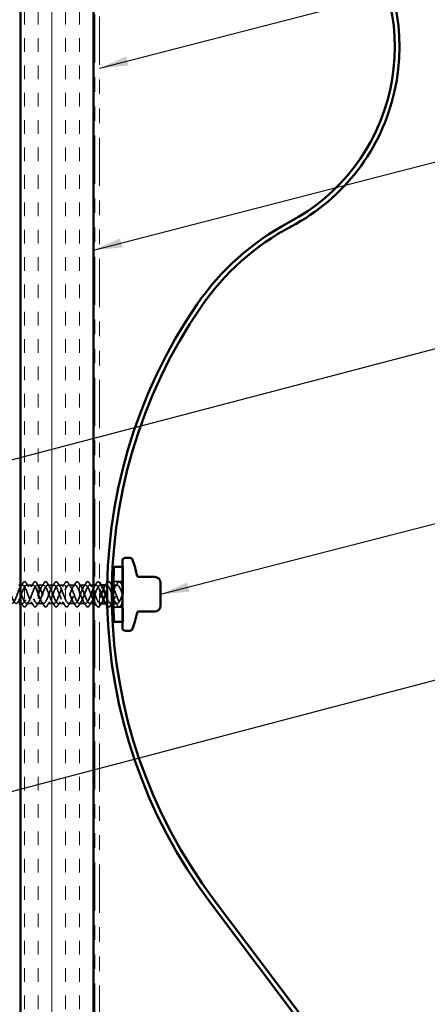
# Model space of a CAD drawing. Units: inches. Extents: x 0.6 to 33.4, y 0.6 to 21.4.
# Drawn here: x 5.7 to 8.5, y 4.7 to 11.5 of the extents above; entities that cross this region are included whole.
import ezdxf

# ---------------------------------------------------------------- set-up
doc = ezdxf.new("R2010")
doc.units = ezdxf.units.IN
doc.header["$LTSCALE"] = 2
doc.header["$MEASUREMENT"] = 0
doc.linetypes.add('DASHED', pattern=[0.2067, 0.1654, -0.0413])
doc.linetypes.add('DOUBLE_DASH_CHAIN', pattern=[1.2403, 0.6614, -0.0827, 0.1654, -0.0827, 0.1654, -0.0827])
for name, color, linetype, lineweight in [('Hatch (ANSI)', 7, 'Continuous', 18), ('Hidden (ANSI)', 7, 'DASHED', 35), ('Symbol (ANSI)', 7, 'Continuous', 25), ('Visible (ANSI)', 7, 'Continuous', 50)]:
    doc.layers.add(name, color=color, linetype=linetype, lineweight=lineweight)
doc.styles.add('Note Text (ANSI)', font='tahoma.ttf')
doc.dimstyles.new('Default (ANSI)$7', dxfattribs={"dimscale": 2, "dimtxt": 0.12, "dimasz": 0.098425, "dimexe": 0.125, "dimexo": 0.0625, "dimgap": 0.031496, "dimtad": 0, "dimtih": 1, "dimtoh": 1, "dimrnd": 1e-08, "dimzin": 4, "dimdsep": 46, "dimtxsty": 'Note Text (ANSI)', "dimcen": 0.09, "dimdle": 0.393701, "dimclrd": 256, "dimclre": 256, "dimclrt": 256, "dimadec": 0, "dimazin": 1, "dimtfac": 1, "dimtofl": 0, "dimtmove": 0, "dimatfit": 3, "dimfxl": 1, "dimtolj": 1, "dimtzin": 4, "dimlwd": -1, "dimlwe": -1, "dimarcsym": 0})

msp = doc.modelspace()

# ---------------------------------------------------------------- hatches: boundary and pattern name
at = {"layer": 'Hatch (ANSI)', "true_color": 0x804000}
h = msp.add_hatch(dxfattribs=at)
h.set_pattern_fill('INSUL', color=36, scale=0.75, angle=90, style=0)
h.paths.add_polyline_path([(5.69054, 2.02753), (5.69054, 15.68111), (6.19054, 15.68111), (6.19054, 2.02753)])

# ---------------------------------------------------------------- linework, layer by layer
at = {"layer": 'Hidden (ANSI)', "ltscale": 0.004662}
for p, q in [((6.38904, 7.72238), (6.39404, 7.72238)), ((6.39404, 7.72038), (6.38904, 7.72038)), ((6.39404, 7.34338), (6.38904, 7.34338)), ((6.38904, 7.34138), (6.39404, 7.34138))]:
    msp.add_line(p, q, dxfattribs=at)
at = {"layer": 'Hidden (ANSI)', "ltscale": 0.569855}
msp.add_line((6.39404, 7.72238), (6.39404, 7.34138), dxfattribs=at)
at = {"layer": 'Hidden (ANSI)', "ltscale": 0.013709}
for p, q in [((5.70504, 7.59438), (5.69054, 7.59438)), ((5.70504, 7.46938), (5.69054, 7.46938))]:
    msp.add_line(p, q, dxfattribs=at)
at = {"layer": 'Hidden (ANSI)', "ltscale": 0.041803}
for p, q in [((5.77704, 7.59438), (5.73304, 7.59438)), ((5.84904, 7.59438), (5.80504, 7.59438)), ((5.92104, 7.59438), (5.87704, 7.59438)), ((5.99304, 7.59438), (5.94904, 7.59438)), ((6.06504, 7.59438), (6.02104, 7.59438)), ((6.13704, 7.59438), (6.09304, 7.59438)), ((5.77704, 7.46938), (5.73304, 7.46938)), ((5.84904, 7.46938), (5.80504, 7.46938)), ((5.92104, 7.46938), (5.87704, 7.46938)), ((5.99304, 7.46938), (5.94904, 7.46938)), ((6.06504, 7.46938), (6.02104, 7.46938)), ((6.13704, 7.46938), (6.09304, 7.46938))]:
    msp.add_line(p, q, dxfattribs=at)
at = {"layer": 'Hidden (ANSI)', "ltscale": 0.024185}
for p, q in [((6.19054, 7.59438), (6.16504, 7.59438)), ((6.19054, 7.46938), (6.16504, 7.46938))]:
    msp.add_line(p, q, dxfattribs=at)
at = {"layer": 'Hidden (ANSI)', "ltscale": 0.007995}
for p, q in [((6.20904, 7.59438), (6.20054, 7.59438)), ((6.20904, 7.46938), (6.20054, 7.46938))]:
    msp.add_line(p, q, dxfattribs=at)
at = {"layer": 'Hidden (ANSI)', "ltscale": 0.006181}
for p, q in [((6.24363, 7.59438), (6.23704, 7.59438)), ((6.28104, 7.46938), (6.27444, 7.46938))]:
    msp.add_line(p, q, dxfattribs=at)
at = {"layer": 'Hidden (ANSI)', "ltscale": 0.007577}
for p, q in [((6.3171, 7.59438), (6.30904, 7.59438)), ((6.3171, 7.46938), (6.30904, 7.46938))]:
    msp.add_line(p, q, dxfattribs=at)
at = {"layer": 'Hidden (ANSI)', "ltscale": 0.024602}
for p, q in [((6.35304, 7.59438), (6.3271, 7.59438)), ((6.35304, 7.46938), (6.3271, 7.46938))]:
    msp.add_line(p, q, dxfattribs=at)
at = {"layer": 'Hidden (ANSI)', "ltscale": 0.058348}
for p, q in [((6.38904, 7.62038), (6.32767, 7.62038)), ((6.38904, 7.44338), (6.32767, 7.44338))]:
    msp.add_line(p, q, dxfattribs=at)
at = {"layer": 'Hidden (ANSI)', "ltscale": 0.007519}
for p, q in [((6.38904, 7.59438), (6.38104, 7.59438)), ((6.38904, 7.46938), (6.38104, 7.46938))]:
    msp.add_line(p, q, dxfattribs=at)
at = {"layer": 'Hidden (ANSI)', "ltscale": 1.061591}
msp.add_open_spline([(6.19054, 7.48868), (6.19, 7.48973), (6.18945, 7.49083), (6.18891, 7.49197), (6.17938, 7.51197), (6.16985, 7.54271), (6.16032, 7.5648), (6.15079, 7.58689), (6.14126, 7.59868), (6.13173, 7.59271), (6.1222, 7.58675), (6.11267, 7.56349), (6.10314, 7.53762), (6.09361, 7.51174), (6.08408, 7.48518), (6.07455, 7.47469), (6.06502, 7.46421), (6.0555, 7.47059), (6.04597, 7.4898), (6.03644, 7.50902), (6.02691, 7.53963), (6.01738, 7.56233), (6.00785, 7.58503), (5.99832, 7.5981), (5.98879, 7.59331), (5.97926, 7.58851), (5.96973, 7.56621), (5.9602, 7.54047), (5.95067, 7.51473), (5.94114, 7.48747), (5.93161, 7.47591), (5.92208, 7.46435), (5.91255, 7.46933), (5.90302, 7.48773), (5.89349, 7.50612), (5.88396, 7.53654), (5.87443, 7.55979), (5.8649, 7.58304), (5.85537, 7.59739), (5.84584, 7.59377), (5.83631, 7.59016), (5.82678, 7.56885), (5.81725, 7.5433), (5.80772, 7.51775), (5.79819, 7.48987), (5.78866, 7.47725), (5.77913, 7.46462), (5.7696, 7.46821), (5.76007, 7.48574), (5.75054, 7.50327), (5.74101, 7.53343), (5.73148, 7.55719), (5.72195, 7.58096), (5.71242, 7.59654), (5.70289, 7.59411), (5.69336, 7.59168), (5.68383, 7.57142), (5.6743, 7.54611), (5.66477, 7.52081), (5.65524, 7.49235), (5.64571, 7.4787), (5.63618, 7.46505), (5.62665, 7.46722), (5.61712, 7.48385), (5.60759, 7.50048), (5.59806, 7.53032), (5.58853, 7.55454), (5.579, 7.57876), (5.56947, 7.59555), (5.55995, 7.59431), (5.55042, 7.59307), (5.54089, 7.5739), (5.53136, 7.54889), (5.52183, 7.52388), (5.5123, 7.49491), (5.50277, 7.48026), (5.49324, 7.46561), (5.48371, 7.46637), (5.47418, 7.48207), (5.46465, 7.49776), (5.45512, 7.52722), (5.44559, 7.55184), (5.43606, 7.57647), (5.42653, 7.59443), (5.417, 7.59438), (5.40747, 7.59434), (5.39794, 7.57629), (5.38841, 7.55164), (5.37888, 7.52698), (5.36935, 7.49756), (5.35982, 7.48193), (5.35029, 7.46631), (5.34076, 7.46566), (5.33123, 7.48039), (5.3217, 7.49511), (5.31217, 7.52412), (5.30264, 7.5491), (5.29311, 7.57408), (5.28358, 7.59317), (5.27405, 7.59432), (5.26452, 7.59547), (5.25499, 7.57859), (5.24546, 7.55434), (5.23593, 7.53009), (5.2264, 7.50027), (5.21687, 7.48371), (5.20734, 7.46715), (5.19781, 7.46508), (5.18828, 7.47881), (5.17875, 7.49254), (5.16922, 7.52104), (5.15969, 7.54632), (5.15016, 7.57161), (5.14063, 7.59179), (5.1311, 7.59413), (5.12157, 7.59647), (5.11204, 7.58079), (5.10251, 7.55699), (5.09298, 7.53319), (5.08345, 7.50306), (5.07393, 7.48559), (5.0644, 7.46813), (5.05487, 7.46465), (5.04534, 7.47735), (5.03581, 7.49005), (5.02628, 7.51798), (5.01675, 7.54352), (5.00722, 7.56905), (4.99769, 7.59028), (4.98816, 7.5938), (4.97863, 7.59733), (4.9691, 7.58289), (4.95957, 7.5596), (4.95004, 7.5363), (4.94051, 7.5059), (4.93098, 7.48757), (4.92145, 7.46924), (4.91192, 7.46436), (4.90239, 7.47601), (4.89286, 7.48765), (4.88333, 7.51496), (4.8738, 7.54068), (4.86427, 7.56641), (4.85474, 7.58864), (4.84521, 7.59335), (4.83568, 7.59805), (4.82615, 7.58488), (4.81662, 7.56214), (4.80709, 7.5394), (4.79756, 7.5088), (4.78803, 7.48964), (4.7785, 7.47049), (4.76897, 7.46421), (4.75944, 7.47478), (4.74991, 7.48535), (4.74038, 7.51196), (4.73085, 7.53783), (4.72132, 7.5637), (4.71179, 7.58689), (4.70226, 7.59276), (4.69332, 7.59827), (4.68438, 7.58834), (4.67544, 7.56862)], degree=3, knots=[8.6611964, 8.6611964, 8.6611964, 8.6611964, 8.7321404, 8.7321404, 8.7321404, 9.979589, 9.979589, 9.979589, 11.2270377, 11.2270377, 11.2270377, 12.4744863, 12.4744863, 12.4744863, 13.7219349, 13.7219349, 13.7219349, 14.9693836, 14.9693836, 14.9693836, 16.2168322, 16.2168322, 16.2168322, 17.4642808, 17.4642808, 17.4642808, 18.7117295, 18.7117295, 18.7117295, 19.9591781, 19.9591781, 19.9591781, 21.2066267, 21.2066267, 21.2066267, 22.4540754, 22.4540754, 22.4540754, 23.701524, 23.701524, 23.701524, 24.9489726, 24.9489726, 24.9489726, 26.1964213, 26.1964213, 26.1964213, 27.4438699, 27.4438699, 27.4438699, 28.6913185, 28.6913185, 28.6913185, 29.9387671, 29.9387671, 29.9387671, 31.1862158, 31.1862158, 31.1862158, 32.4336644, 32.4336644, 32.4336644, 33.681113, 33.681113, 33.681113, 34.9285617, 34.9285617, 34.9285617, 36.1760103, 36.1760103, 36.1760103, 37.4234589, 37.4234589, 37.4234589, 38.6709076, 38.6709076, 38.6709076, 39.9183562, 39.9183562, 39.9183562, 41.1658048, 41.1658048, 41.1658048, 42.4132535, 42.4132535, 42.4132535, 43.6607021, 43.6607021, 43.6607021, 44.9081507, 44.9081507, 44.9081507, 46.1555993, 46.1555993, 46.1555993, 47.403048, 47.403048, 47.403048, 48.6504966, 48.6504966, 48.6504966, 49.8979452, 49.8979452, 49.8979452, 51.1453939, 51.1453939, 51.1453939, 52.3928425, 52.3928425, 52.3928425, 53.6402911, 53.6402911, 53.6402911, 54.8877398, 54.8877398, 54.8877398, 56.1351884, 56.1351884, 56.1351884, 57.382637, 57.382637, 57.382637, 58.6300857, 58.6300857, 58.6300857, 59.8775343, 59.8775343, 59.8775343, 61.1249829, 61.1249829, 61.1249829, 62.3724316, 62.3724316, 62.3724316, 63.6198802, 63.6198802, 63.6198802, 64.8673288, 64.8673288, 64.8673288, 66.1147774, 66.1147774, 66.1147774, 67.3622261, 67.3622261, 67.3622261, 68.6096747, 68.6096747, 68.6096747, 69.8571233, 69.8571233, 69.8571233, 71.104572, 71.104572, 71.104572, 72.3520206, 72.3520206, 72.3520206, 73.5994692, 73.5994692, 73.5994692, 74.7699052, 74.7699052, 74.7699052, 74.7699052], dxfattribs=at)
at = {"layer": 'Hidden (ANSI)', "ltscale": 1.04196}
msp.add_open_spline([(4.70344, 7.56862), (4.71297, 7.58964), (4.7225, 7.5993), (4.73203, 7.5915), (4.74156, 7.58369), (4.75109, 7.55901), (4.76062, 7.53303), (4.77015, 7.50705), (4.77968, 7.4817), (4.78921, 7.47299), (4.79874, 7.46429), (4.80827, 7.47286), (4.8178, 7.49331), (4.82733, 7.51376), (4.83686, 7.54455), (4.84639, 7.56626), (4.85592, 7.58796), (4.86544, 7.59895), (4.87497, 7.5923), (4.8845, 7.58564), (4.89403, 7.56183), (4.90356, 7.5359), (4.91309, 7.50996), (4.92262, 7.48384), (4.93215, 7.47402), (4.94168, 7.46419), (4.95121, 7.4714), (4.96074, 7.49109), (4.97027, 7.51078), (4.9798, 7.54148), (4.98933, 7.56382), (4.99886, 7.58616), (5.00839, 7.59846), (5.01792, 7.59297), (5.02745, 7.58747), (5.03698, 7.56459), (5.04651, 7.53876), (5.05604, 7.51293), (5.06557, 7.48608), (5.0751, 7.47516), (5.08463, 7.46425), (5.09416, 7.47007), (5.10369, 7.48896), (5.11322, 7.50785), (5.12275, 7.5384), (5.13228, 7.56132), (5.14181, 7.58425), (5.15134, 7.59783), (5.16087, 7.59351), (5.1704, 7.58919), (5.17993, 7.56728), (5.18946, 7.5416), (5.19899, 7.51593), (5.20852, 7.48842), (5.21805, 7.47643), (5.22758, 7.46444), (5.23711, 7.46887), (5.24664, 7.48692), (5.25617, 7.50497), (5.2657, 7.5353), (5.27523, 7.55876), (5.28476, 7.58222), (5.29429, 7.59706), (5.30382, 7.59392), (5.31335, 7.59078), (5.32288, 7.56989), (5.33241, 7.54443), (5.34194, 7.51897), (5.35147, 7.49085), (5.36099, 7.47781), (5.37052, 7.46478), (5.38005, 7.4678), (5.38958, 7.48497), (5.39911, 7.50215), (5.40864, 7.53219), (5.41817, 7.55614), (5.4277, 7.58009), (5.43723, 7.59616), (5.44676, 7.5942), (5.45629, 7.59225), (5.46582, 7.57242), (5.47535, 7.54723), (5.48488, 7.52203), (5.49441, 7.49337), (5.50394, 7.47931), (5.51347, 7.46525), (5.523, 7.46687), (5.53253, 7.48313), (5.54206, 7.49939), (5.55159, 7.52908), (5.56112, 7.55347), (5.57065, 7.57786), (5.58018, 7.59512), (5.58971, 7.59435), (5.59924, 7.59359), (5.60877, 7.57487), (5.6183, 7.54999), (5.62783, 7.52512), (5.63736, 7.49596), (5.64689, 7.48092), (5.65642, 7.46587), (5.66595, 7.46607), (5.67548, 7.48138), (5.68501, 7.49669), (5.69454, 7.52598), (5.70407, 7.55075), (5.7136, 7.57553), (5.72313, 7.59394), (5.73266, 7.59437), (5.74219, 7.5948), (5.75172, 7.57722), (5.76125, 7.55272), (5.77078, 7.52822), (5.78031, 7.49864), (5.78984, 7.48263), (5.79937, 7.46663), (5.8089, 7.46541), (5.81843, 7.47974), (5.82796, 7.49408), (5.83749, 7.52289), (5.84701, 7.548), (5.85654, 7.57311), (5.86607, 7.59263), (5.8756, 7.59426), (5.88513, 7.59588), (5.89466, 7.57948), (5.90419, 7.55541), (5.91372, 7.53133), (5.92325, 7.50138), (5.93278, 7.48445), (5.94231, 7.46753), (5.95184, 7.46489), (5.96137, 7.47822), (5.9709, 7.49154), (5.98043, 7.51981), (5.98996, 7.54521), (5.99949, 7.5706), (6.00902, 7.5912), (6.01855, 7.59401), (6.02808, 7.59683), (6.03761, 7.58164), (6.04714, 7.55804), (6.05667, 7.53444), (6.0662, 7.50419), (6.07573, 7.48637), (6.08526, 7.46856), (6.09479, 7.46452), (6.10432, 7.4768), (6.11385, 7.48908), (6.12338, 7.51677), (6.13291, 7.54239), (6.14244, 7.56801), (6.15197, 7.58964), (6.1615, 7.59364), (6.17103, 7.59763), (6.18056, 7.5837), (6.19009, 7.56062), (6.19024, 7.56026), (6.19039, 7.55989), (6.19054, 7.55952)], degree=3, knots=[-74.7699052, -74.7699052, -74.7699052, -74.7699052, -73.5224565, -73.5224565, -73.5224565, -72.2750079, -72.2750079, -72.2750079, -71.0275593, -71.0275593, -71.0275593, -69.7801106, -69.7801106, -69.7801106, -68.532662, -68.532662, -68.532662, -67.2852134, -67.2852134, -67.2852134, -66.0377647, -66.0377647, -66.0377647, -64.7903161, -64.7903161, -64.7903161, -63.5428675, -63.5428675, -63.5428675, -62.2954188, -62.2954188, -62.2954188, -61.0479702, -61.0479702, -61.0479702, -59.8005216, -59.8005216, -59.8005216, -58.553073, -58.553073, -58.553073, -57.3056243, -57.3056243, -57.3056243, -56.0581757, -56.0581757, -56.0581757, -54.8107271, -54.8107271, -54.8107271, -53.5632784, -53.5632784, -53.5632784, -52.3158298, -52.3158298, -52.3158298, -51.0683812, -51.0683812, -51.0683812, -49.8209325, -49.8209325, -49.8209325, -48.5734839, -48.5734839, -48.5734839, -47.3260353, -47.3260353, -47.3260353, -46.0785866, -46.0785866, -46.0785866, -44.831138, -44.831138, -44.831138, -43.5836894, -43.5836894, -43.5836894, -42.3362407, -42.3362407, -42.3362407, -41.0887921, -41.0887921, -41.0887921, -39.8413435, -39.8413435, -39.8413435, -38.5938949, -38.5938949, -38.5938949, -37.3464462, -37.3464462, -37.3464462, -36.0989976, -36.0989976, -36.0989976, -34.851549, -34.851549, -34.851549, -33.6041003, -33.6041003, -33.6041003, -32.3566517, -32.3566517, -32.3566517, -31.1092031, -31.1092031, -31.1092031, -29.8617544, -29.8617544, -29.8617544, -28.6143058, -28.6143058, -28.6143058, -27.3668572, -27.3668572, -27.3668572, -26.1194085, -26.1194085, -26.1194085, -24.8719599, -24.8719599, -24.8719599, -23.6245113, -23.6245113, -23.6245113, -22.3770627, -22.3770627, -22.3770627, -21.129614, -21.129614, -21.129614, -19.8821654, -19.8821654, -19.8821654, -18.6347168, -18.6347168, -18.6347168, -17.3872681, -17.3872681, -17.3872681, -16.1398195, -16.1398195, -16.1398195, -14.8923709, -14.8923709, -14.8923709, -13.6449222, -13.6449222, -13.6449222, -12.3974736, -12.3974736, -12.3974736, -11.150025, -11.150025, -11.150025, -9.9025763, -9.9025763, -9.9025763, -9.8829269, -9.8829269, -9.8829269, -9.8829269], dxfattribs=at)
at = {"layer": 'Hidden (ANSI)', "ltscale": 1.265864}
msp.add_open_spline([(6.23254, 7.5641), (6.22753, 7.57575), (6.22251, 7.58523), (6.2175, 7.59017), (6.20797, 7.59955), (6.19844, 7.59179), (6.18891, 7.57179), (6.17938, 7.55179), (6.16985, 7.52105), (6.16032, 7.49896), (6.15079, 7.47687), (6.14126, 7.46509), (6.13173, 7.47105), (6.1222, 7.47701), (6.11267, 7.50027), (6.10314, 7.52615), (6.09361, 7.55202), (6.08408, 7.57859), (6.07455, 7.58907), (6.06502, 7.59955), (6.0555, 7.59317), (6.04597, 7.57396), (6.03644, 7.55474), (6.02691, 7.52413), (6.01738, 7.50143), (6.00785, 7.47874), (5.99832, 7.46566), (5.98879, 7.47045), (5.97926, 7.47525), (5.96973, 7.49755), (5.9602, 7.52329), (5.95067, 7.54904), (5.94114, 7.57629), (5.93161, 7.58785), (5.92208, 7.59942), (5.91255, 7.59443), (5.90302, 7.57604), (5.89349, 7.55764), (5.88396, 7.52722), (5.87443, 7.50397), (5.8649, 7.48072), (5.85537, 7.46637), (5.84584, 7.46999), (5.83631, 7.4736), (5.82678, 7.49491), (5.81725, 7.52046), (5.80772, 7.54601), (5.79819, 7.57389), (5.78866, 7.58652), (5.77913, 7.59914), (5.7696, 7.59555), (5.76007, 7.57802), (5.75054, 7.56049), (5.74101, 7.53033), (5.73148, 7.50657), (5.72195, 7.48281), (5.71242, 7.46722), (5.70289, 7.46965), (5.69877, 7.4707), (5.69466, 7.47508), (5.69054, 7.48176)], degree=3, knots=[6.8286007, 6.8286007, 6.8286007, 6.8286007, 7.4846918, 7.4846918, 7.4846918, 8.7321404, 8.7321404, 8.7321404, 9.979589, 9.979589, 9.979589, 11.2270377, 11.2270377, 11.2270377, 12.4744863, 12.4744863, 12.4744863, 13.7219349, 13.7219349, 13.7219349, 14.9693836, 14.9693836, 14.9693836, 16.2168322, 16.2168322, 16.2168322, 17.4642808, 17.4642808, 17.4642808, 18.7117295, 18.7117295, 18.7117295, 19.9591781, 19.9591781, 19.9591781, 21.2066267, 21.2066267, 21.2066267, 22.4540754, 22.4540754, 22.4540754, 23.701524, 23.701524, 23.701524, 24.9489726, 24.9489726, 24.9489726, 26.1964213, 26.1964213, 26.1964213, 27.4438699, 27.4438699, 27.4438699, 28.6913185, 28.6913185, 28.6913185, 29.9387671, 29.9387671, 29.9387671, 30.4778121, 30.4778121, 30.4778121, 30.4778121], dxfattribs=at)
at = {"layer": 'Hidden (ANSI)', "ltscale": 0.980594}
msp.add_open_spline([(5.69054, 7.54925), (5.69505, 7.53747), (5.69956, 7.52473), (5.70407, 7.51301), (5.7136, 7.48823), (5.72313, 7.46982), (5.73266, 7.46939), (5.74219, 7.46896), (5.75172, 7.48654), (5.76125, 7.51104), (5.77078, 7.53554), (5.78031, 7.56513), (5.78984, 7.58113), (5.79937, 7.59713), (5.8089, 7.59835), (5.81843, 7.58402), (5.82796, 7.56969), (5.83749, 7.54088), (5.84701, 7.51577), (5.85654, 7.49066), (5.86607, 7.47113), (5.8756, 7.4695), (5.88513, 7.46788), (5.89466, 7.48428), (5.90419, 7.50836), (5.91372, 7.53243), (5.92325, 7.56238), (5.93278, 7.57931), (5.94231, 7.59623), (5.95184, 7.59887), (5.96137, 7.58555), (5.9709, 7.57222), (5.98043, 7.54395), (5.98996, 7.51856), (5.99949, 7.49317), (6.00902, 7.47256), (6.01855, 7.46975), (6.02808, 7.46693), (6.03761, 7.48212), (6.04714, 7.50572), (6.05667, 7.52932), (6.0662, 7.55958), (6.07573, 7.57739), (6.08526, 7.5952), (6.09479, 7.59924), (6.10432, 7.58696), (6.11385, 7.57468), (6.12338, 7.54699), (6.13291, 7.52137), (6.14244, 7.49576), (6.15197, 7.47412), (6.1615, 7.47012), (6.17103, 7.46613), (6.18056, 7.48006), (6.19009, 7.50314), (6.19962, 7.52622), (6.20915, 7.55671), (6.21868, 7.57537), (6.22821, 7.59404), (6.23774, 7.59948), (6.24727, 7.58826), (6.24829, 7.58705), (6.24932, 7.58566), (6.25035, 7.58411)], degree=3, knots=[-31.6995425, -31.6995425, -31.6995425, -31.6995425, -31.1092031, -31.1092031, -31.1092031, -29.8617544, -29.8617544, -29.8617544, -28.6143058, -28.6143058, -28.6143058, -27.3668572, -27.3668572, -27.3668572, -26.1194085, -26.1194085, -26.1194085, -24.8719599, -24.8719599, -24.8719599, -23.6245113, -23.6245113, -23.6245113, -22.3770627, -22.3770627, -22.3770627, -21.129614, -21.129614, -21.129614, -19.8821654, -19.8821654, -19.8821654, -18.6347168, -18.6347168, -18.6347168, -17.3872681, -17.3872681, -17.3872681, -16.1398195, -16.1398195, -16.1398195, -14.8923709, -14.8923709, -14.8923709, -13.6449222, -13.6449222, -13.6449222, -12.3974736, -12.3974736, -12.3974736, -11.150025, -11.150025, -11.150025, -9.9025763, -9.9025763, -9.9025763, -8.6551277, -8.6551277, -8.6551277, -7.4076791, -7.4076791, -7.4076791, -7.2733217, -7.2733217, -7.2733217, -7.2733217], dxfattribs=at)
at = {"layer": 'Hidden (ANSI)', "ltscale": 0.028699}
for points in [[(5.69173, 7.58414), (5.69729, 7.59245), (5.70267, 7.60094), (5.70797, 7.60949)], [(5.73011, 7.60949), (5.7354, 7.60094), (5.74079, 7.59245), (5.74635, 7.58414)], [(5.76373, 7.58414), (5.76929, 7.59245), (5.77467, 7.60094), (5.77997, 7.60949)], [(5.80211, 7.60949), (5.8074, 7.60094), (5.81279, 7.59245), (5.81835, 7.58414)], [(5.83573, 7.58414), (5.84129, 7.59245), (5.84667, 7.60094), (5.85197, 7.60949)], [(5.87411, 7.60949), (5.8794, 7.60094), (5.88479, 7.59245), (5.89035, 7.58414)], [(5.90773, 7.58414), (5.91329, 7.59245), (5.91867, 7.60094), (5.92397, 7.60949)], [(5.94611, 7.60949), (5.9514, 7.60094), (5.95679, 7.59245), (5.96235, 7.58414)], [(5.97973, 7.58414), (5.98529, 7.59245), (5.99067, 7.60094), (5.99597, 7.60949)], [(6.01811, 7.60949), (6.0234, 7.60094), (6.02879, 7.59245), (6.03435, 7.58414)], [(6.05173, 7.58414), (6.05729, 7.59245), (6.06267, 7.60094), (6.06797, 7.60949)], [(6.09011, 7.60949), (6.0954, 7.60094), (6.10079, 7.59245), (6.10635, 7.58414)], [(6.12373, 7.58414), (6.12929, 7.59245), (6.13467, 7.60094), (6.13997, 7.60949)], [(6.16211, 7.60949), (6.1674, 7.60094), (6.17279, 7.59245), (6.17835, 7.58414)], [(6.19573, 7.58414), (6.20129, 7.59245), (6.20667, 7.60094), (6.21197, 7.60949)], [(6.33973, 7.58414), (6.34529, 7.59245), (6.35067, 7.60094), (6.35597, 7.60949)], [(5.70797, 7.45427), (5.70267, 7.46282), (5.69729, 7.47131), (5.69173, 7.47962)], [(5.74635, 7.47962), (5.74079, 7.47131), (5.7354, 7.46282), (5.73011, 7.45427)], [(5.77997, 7.45427), (5.77467, 7.46282), (5.76929, 7.47131), (5.76373, 7.47962)], [(5.81835, 7.47962), (5.81279, 7.47131), (5.8074, 7.46282), (5.80211, 7.45427)], [(5.85197, 7.45427), (5.84667, 7.46282), (5.84129, 7.47131), (5.83573, 7.47962)], [(5.89035, 7.47962), (5.88479, 7.47131), (5.8794, 7.46282), (5.87411, 7.45427)], [(5.92397, 7.45427), (5.91867, 7.46282), (5.91329, 7.47131), (5.90773, 7.47962)], [(5.96235, 7.47962), (5.95679, 7.47131), (5.9514, 7.46282), (5.94611, 7.45427)], [(5.99597, 7.45427), (5.99067, 7.46282), (5.98529, 7.47131), (5.97973, 7.47962)], [(6.03435, 7.47962), (6.02879, 7.47131), (6.0234, 7.46282), (6.01811, 7.45427)], [(6.06797, 7.45427), (6.06267, 7.46282), (6.05729, 7.47131), (6.05173, 7.47962)], [(6.10635, 7.47962), (6.10079, 7.47131), (6.0954, 7.46282), (6.09011, 7.45427)], [(6.13997, 7.45427), (6.13467, 7.46282), (6.12929, 7.47131), (6.12373, 7.47962)], [(6.17835, 7.47962), (6.17279, 7.47131), (6.1674, 7.46282), (6.16211, 7.45427)], [(6.32235, 7.47962), (6.31679, 7.47131), (6.3114, 7.46282), (6.30611, 7.45427)], [(6.35597, 7.45427), (6.35067, 7.46282), (6.34529, 7.47131), (6.33973, 7.47962)]]:
    msp.add_open_spline(points, degree=3, dxfattribs=at)
at = {"layer": 'Hidden (ANSI)', "ltscale": 0.076}
for points in [[(5.70797, 7.60949), (5.71066, 7.61385), (5.71343, 7.61677), (5.71925, 7.61896), (5.72228, 7.61818), (5.72674, 7.61433), (5.72844, 7.6122), (5.73011, 7.60949)], [(5.77997, 7.60949), (5.78266, 7.61385), (5.78543, 7.61677), (5.79125, 7.61896), (5.79428, 7.61818), (5.79874, 7.61433), (5.80044, 7.6122), (5.80211, 7.60949)], [(5.85197, 7.60949), (5.85466, 7.61385), (5.85743, 7.61677), (5.86325, 7.61896), (5.86628, 7.61818), (5.87074, 7.61433), (5.87244, 7.6122), (5.87411, 7.60949)], [(5.92397, 7.60949), (5.92666, 7.61385), (5.92943, 7.61677), (5.93525, 7.61896), (5.93828, 7.61818), (5.94274, 7.61433), (5.94444, 7.6122), (5.94611, 7.60949)], [(5.99597, 7.60949), (5.99866, 7.61385), (6.00143, 7.61677), (6.00725, 7.61896), (6.01028, 7.61818), (6.01474, 7.61433), (6.01644, 7.6122), (6.01811, 7.60949)], [(6.06797, 7.60949), (6.07066, 7.61385), (6.07343, 7.61677), (6.07925, 7.61896), (6.08228, 7.61818), (6.08674, 7.61433), (6.08844, 7.6122), (6.09011, 7.60949)], [(6.13997, 7.60949), (6.14266, 7.61385), (6.14543, 7.61677), (6.15125, 7.61896), (6.15428, 7.61818), (6.15874, 7.61433), (6.16044, 7.6122), (6.16211, 7.60949)], [(6.35597, 7.60949), (6.35866, 7.61385), (6.36143, 7.61677), (6.36725, 7.61896), (6.37028, 7.61818), (6.37474, 7.61433), (6.37644, 7.6122), (6.37811, 7.60949)], [(5.73011, 7.45427), (5.72741, 7.44991), (5.72465, 7.447), (5.71883, 7.4448), (5.7158, 7.44558), (5.71134, 7.44943), (5.70964, 7.45156), (5.70797, 7.45427)], [(5.80211, 7.45427), (5.79941, 7.44991), (5.79665, 7.447), (5.79083, 7.4448), (5.7878, 7.44558), (5.78334, 7.44943), (5.78164, 7.45156), (5.77997, 7.45427)], [(5.87411, 7.45427), (5.87141, 7.44991), (5.86865, 7.447), (5.86283, 7.4448), (5.8598, 7.44558), (5.85534, 7.44943), (5.85364, 7.45156), (5.85197, 7.45427)], [(5.94611, 7.45427), (5.94341, 7.44991), (5.94065, 7.447), (5.93483, 7.4448), (5.9318, 7.44558), (5.92734, 7.44943), (5.92564, 7.45156), (5.92397, 7.45427)], [(6.01811, 7.45427), (6.01541, 7.44991), (6.01265, 7.447), (6.00683, 7.4448), (6.0038, 7.44558), (5.99934, 7.44943), (5.99764, 7.45156), (5.99597, 7.45427)], [(6.09011, 7.45427), (6.08741, 7.44991), (6.08465, 7.447), (6.07883, 7.4448), (6.0758, 7.44558), (6.07134, 7.44943), (6.06964, 7.45156), (6.06797, 7.45427)], [(6.16211, 7.45427), (6.15941, 7.44991), (6.15665, 7.447), (6.15083, 7.4448), (6.1478, 7.44558), (6.14334, 7.44943), (6.14164, 7.45156), (6.13997, 7.45427)], [(6.37811, 7.45427), (6.37541, 7.44991), (6.37265, 7.447), (6.36683, 7.4448), (6.3638, 7.44558), (6.35934, 7.44943), (6.35764, 7.45156), (6.35597, 7.45427)]]:
    msp.add_open_spline(points, degree=3, knots=[0, 0, 0, 0, 0.07810171, 0.07810171, 0.1536914, 0.1536914, 0.20215549, 0.20215549, 0.20215549, 0.20215549], dxfattribs=at)
at = {"layer": 'Hidden (ANSI)', "ltscale": 0.235225}
msp.add_open_spline([(6.28104, 7.5942), (6.27892, 7.59429), (6.2768, 7.59357), (6.27468, 7.59199), (6.26515, 7.58487), (6.25562, 7.56071), (6.24609, 7.53475), (6.23656, 7.50879), (6.22703, 7.48297), (6.2175, 7.47359), (6.21024, 7.46645), (6.20299, 7.46925), (6.19573, 7.47982)], degree=3, knots=[4.712389, 4.712389, 4.712389, 4.712389, 4.9897945, 4.9897945, 4.9897945, 6.2372432, 6.2372432, 6.2372432, 7.4846918, 7.4846918, 7.4846918, 8.4346415, 8.4346415, 8.4346415, 8.4346415], dxfattribs=at)
at = {"layer": 'Hidden (ANSI)', "ltscale": 0.07033}
for points, knots in [([(6.21197, 7.60949), (6.21466, 7.61385), (6.21743, 7.61677), (6.22325, 7.61896), (6.22628, 7.61818), (6.2302, 7.6148), (6.23138, 7.61347), (6.23254, 7.61185)], [0, 0, 0, 0, 0.07810171, 0.07810171, 0.1536914, 0.1536914, 0.18705326, 0.18705326, 0.18705326, 0.18705326]), ([(6.23254, 7.45191), (6.23034, 7.44885), (6.22808, 7.44678), (6.22283, 7.4448), (6.2198, 7.44558), (6.21534, 7.44943), (6.21364, 7.45156), (6.21197, 7.45427)], [0.01508664, 0.01508664, 0.01508664, 0.01508664, 0.07810171, 0.07810171, 0.1536914, 0.1536914, 0.20215549, 0.20215549, 0.20215549, 0.20215549])]:
    msp.add_open_spline(points, degree=3, knots=knots, dxfattribs=at)
at = {"layer": 'Hidden (ANSI)', "ltscale": 0.235223}
msp.add_open_spline([(6.23704, 7.4697), (6.24045, 7.46961), (6.24386, 7.47149), (6.24727, 7.4755), (6.2568, 7.48672), (6.26633, 7.51375), (6.27586, 7.53955), (6.28539, 7.56534), (6.29492, 7.58796), (6.30445, 7.59313), (6.31041, 7.59637), (6.31638, 7.59262), (6.32235, 7.58383)], degree=3, knots=[-7.8539816, -7.8539816, -7.8539816, -7.8539816, -7.4076791, -7.4076791, -7.4076791, -6.1602304, -6.1602304, -6.1602304, -4.9127818, -4.9127818, -4.9127818, -4.1317291, -4.1317291, -4.1317291, -4.1317291], dxfattribs=at)
at = {"layer": 'Hidden (ANSI)', "ltscale": 0.334517}
msp.add_open_spline([(6.38904, 7.53188), (6.37951, 7.55787), (6.36998, 7.58288), (6.36045, 7.59114), (6.35092, 7.5994), (6.34139, 7.59028), (6.33186, 7.56954), (6.32233, 7.5488), (6.3128, 7.51799), (6.30327, 7.49655), (6.29374, 7.47511), (6.28421, 7.46465), (6.27468, 7.47177), (6.27236, 7.4735), (6.27005, 7.47624), (6.26773, 7.47976)], degree=3, knots=[0, 0, 0, 0, 1.2474486, 1.2474486, 1.2474486, 2.4948973, 2.4948973, 2.4948973, 3.7423459, 3.7423459, 3.7423459, 4.9897945, 4.9897945, 4.9897945, 5.2930489, 5.2930489, 5.2930489, 5.2930489], dxfattribs=at)
at = {"layer": 'Hidden (ANSI)', "ltscale": 0.011634}
for points in [[(6.26773, 7.58414), (6.26999, 7.58752), (6.27223, 7.59094), (6.27444, 7.59438)], [(6.25035, 7.47962), (6.24808, 7.47624), (6.24585, 7.47282), (6.24363, 7.46938)]]:
    msp.add_open_spline(points, degree=3, dxfattribs=at)
at = {"layer": 'Hidden (ANSI)', "ltscale": 0.287852}
msp.add_open_spline([(6.28467, 7.50169), (6.29126, 7.48614), (6.29785, 7.47421), (6.30445, 7.47063), (6.31398, 7.46546), (6.32351, 7.47812), (6.33303, 7.50062), (6.34256, 7.52313), (6.35209, 7.55379), (6.36162, 7.57327), (6.37076, 7.59194), (6.3799, 7.59913), (6.38904, 7.59061)], degree=3, knots=[-5.7756781, -5.7756781, -5.7756781, -5.7756781, -4.9127818, -4.9127818, -4.9127818, -3.6653332, -3.6653332, -3.6653332, -2.4178846, -2.4178846, -2.4178846, -1.2217305, -1.2217305, -1.2217305, -1.2217305], dxfattribs=at)
at = {"layer": 'Hidden (ANSI)', "ltscale": 0.086698}
msp.add_open_spline([(6.31654, 7.53325), (6.31212, 7.54529), (6.30769, 7.55726), (6.30327, 7.56721), (6.29721, 7.58085), (6.29114, 7.59005), (6.28508, 7.5931)], degree=3, knots=[3.1633976, 3.1633976, 3.1633976, 3.1633976, 3.7423459, 3.7423459, 3.7423459, 4.5361776, 4.5361776, 4.5361776, 4.5361776], dxfattribs=at)
at = {"layer": 'Hidden (ANSI)', "ltscale": 0.070665}
msp.add_open_spline([(6.28544, 7.61172), (6.28768, 7.61485), (6.28997, 7.61697), (6.29525, 7.61896), (6.29828, 7.61818), (6.30274, 7.61433), (6.30444, 7.6122), (6.30611, 7.60949)], degree=3, knots=[0.01419586, 0.01419586, 0.01419586, 0.01419586, 0.07810171, 0.07810171, 0.1536914, 0.1536914, 0.20215549, 0.20215549, 0.20215549, 0.20215549], dxfattribs=at)
at = {"layer": 'Hidden (ANSI)', "ltscale": 0.019481}
msp.add_open_spline([(6.30611, 7.60949), (6.30971, 7.60368), (6.31335, 7.59789), (6.31706, 7.59217)], degree=3, dxfattribs=at)
at = {"layer": 'Hidden (ANSI)', "ltscale": 0.171539}
msp.add_open_spline([(6.32682, 7.57633), (6.32889, 7.57245), (6.33096, 7.56803), (6.33303, 7.56314), (6.34256, 7.54063), (6.35209, 7.50997), (6.36162, 7.4905), (6.37076, 7.47182), (6.3799, 7.46463), (6.38904, 7.47315)], degree=3, knots=[-3.9363127, -3.9363127, -3.9363127, -3.9363127, -3.6653332, -3.6653332, -3.6653332, -2.4178846, -2.4178846, -2.4178846, -1.2217305, -1.2217305, -1.2217305, -1.2217305], dxfattribs=at)
at = {"layer": 'Hidden (ANSI)', "ltscale": 0.019441}
for points in [[(6.37811, 7.60949), (6.3817, 7.60369), (6.38534, 7.59792), (6.38904, 7.59221)], [(6.38904, 7.47155), (6.38534, 7.46584), (6.3817, 7.46007), (6.37811, 7.45427)]]:
    msp.add_open_spline(points, degree=3, dxfattribs=at)
at = {"layer": 'Hidden (ANSI)', "ltscale": 0.088185}
msp.add_open_spline([(6.20054, 7.53328), (6.20658, 7.51683), (6.21263, 7.50023), (6.21868, 7.48839), (6.2233, 7.47934), (6.22792, 7.4734), (6.23254, 7.47096)], degree=3, knots=[-9.4465946, -9.4465946, -9.4465946, -9.4465946, -8.6551277, -8.6551277, -8.6551277, -8.0503312, -8.0503312, -8.0503312, -8.0503312], dxfattribs=at)
at = {"layer": 'Hidden (ANSI)', "ltscale": 0.172045}
msp.add_open_spline([(6.38904, 7.53188), (6.37951, 7.50589), (6.36998, 7.48088), (6.36045, 7.47262), (6.35092, 7.46436), (6.34139, 7.47348), (6.33186, 7.49422), (6.33012, 7.49801), (6.32837, 7.50214), (6.32663, 7.50649)], degree=3, knots=[0, 0, 0, 0, 1.2474486, 1.2474486, 1.2474486, 2.4948973, 2.4948973, 2.4948973, 2.7230243, 2.7230243, 2.7230243, 2.7230243], dxfattribs=at)
at = {"layer": 'Hidden (ANSI)', "ltscale": 0.020322}
msp.add_open_spline([(6.21197, 7.45427), (6.20821, 7.46033), (6.20441, 7.46637), (6.20054, 7.47233)], degree=3, dxfattribs=at)
at = {"layer": 'Hidden (ANSI)', "ltscale": 0.070666}
msp.add_open_spline([(6.30611, 7.45427), (6.30341, 7.44991), (6.30065, 7.447), (6.29483, 7.4448), (6.2918, 7.44558), (6.28785, 7.44899), (6.28664, 7.45037), (6.28544, 7.45204)], degree=3, knots=[0, 0, 0, 0, 0.07810171, 0.07810171, 0.1536914, 0.1536914, 0.18794599, 0.18794599, 0.18794599, 0.18794599], dxfattribs=at)
at = {"layer": 'Visible (ANSI)', "color": 36, "true_color": 0x804000}
for p, q in [((5.69054, 2.02753), (5.69054, 15.68111)), ((6.19054, 2.02753), (6.19054, 15.68111))]:
    msp.add_line(p, q, dxfattribs=at)
at = {"layer": 'Visible (ANSI)', "color": 30, "linetype": 'DOUBLE_DASH_CHAIN', "lineweight": 18, "ltscale": 0.249785, "true_color": 0xff8000}
for p, q in [((6.20054, 15.65911), (6.20054, 2.02753)), ((6.23254, 2.02753), (6.23254, 15.65911))]:
    msp.add_line(p, q, dxfattribs=at)
at = {"layer": 'Visible (ANSI)'}
for p, q in [((6.43904, 7.78188), (6.40904, 7.78188)), ((6.38904, 7.72038), (6.33166, 7.72038)), ((6.38904, 7.76188), (6.38904, 7.30188)), ((6.59282, 7.65088), (6.49707, 7.65088)), ((5.69054, 7.59438), (5.68054, 7.59438)), ((6.20054, 7.59438), (6.19054, 7.59438)), ((6.28104, 7.59438), (6.24363, 7.59438)), ((6.3271, 7.59438), (6.3171, 7.59438)), ((6.65004, 7.61088), (6.65004, 7.58133)), ((6.65004, 7.56143), (6.65004, 7.58133)), ((6.65004, 7.56143), (6.65004, 7.50233)), ((6.65004, 7.48243), (6.65004, 7.50233)), ((5.69054, 7.46938), (5.68054, 7.46938)), ((6.20054, 7.46938), (6.19054, 7.46938)), ((6.27444, 7.46938), (6.23704, 7.46938)), ((6.3271, 7.46938), (6.3171, 7.46938)), ((6.65004, 7.48243), (6.65004, 7.45288)), ((6.49707, 7.41288), (6.59282, 7.41288)), ((6.38904, 7.34338), (6.33166, 7.34338)), ((6.43904, 7.28188), (6.40904, 7.28188))]:
    msp.add_line(p, q, dxfattribs=at)
at = {"layer": 'Visible (ANSI)', "color": 5, "true_color": 0x0000ff}
for p, q in [((6.9918, 5.41688), (7.98077, 4.10352)), ((7.01736, 5.43613), (8.00633, 4.12277))]:
    msp.add_line(p, q, dxfattribs=at)
for centre, radius, start, end in [((6.89354, 11.28483), 1.361, 297.910677, 36.98), ((6.89354, 11.28483), 1.393, 297.910677, 36.98), ((8.35727, 8.52157), 1.766, 117.910677, 145.560606), ((8.35727, 8.52157), 1.734, 117.910677, 145.560606), ((9.80054, 7.53188), 3.516, 145.560606, 216.98), ((9.80054, 7.53188), 3.484, 145.560606, 216.98)]:
    msp.add_arc(centre, radius, start, end, dxfattribs=at)
at = {"layer": 'Visible (ANSI)'}
for centre, radius, start, end in [((6.40904, 7.76188), 0.02, 90, 180), ((6.43904, 7.76188), 0.02, 20.938349, 90), ((5.83794, 7.53188), 0.6636, 11.040772, 20.938349), ((6.49907, 7.66088), 0.01, 191.040772, 270), ((6.61004, 7.61088), 0.04, 0, 90), ((6.61004, 7.45288), 0.04, 270, 0), ((5.83794, 7.53188), 0.6636, 339.061651, 348.959228), ((6.49907, 7.40288), 0.01, 90, 168.959228), ((6.40904, 7.30188), 0.02, 180, 270), ((6.43904, 7.30188), 0.02, 270, 339.061651)]:
    msp.add_arc(centre, radius, start, end, dxfattribs=at)
for points, knots in [([(6.33166, 7.72038), (6.33166, 7.72038), (6.33139, 7.71565), (6.33042, 7.69641), (6.32974, 7.6819), (6.32845, 7.64844), (6.32777, 7.62724), (6.32725, 7.60215), (6.32721, 7.60027), (6.32717, 7.59838)], [1.44313458, 1.44313458, 1.44313458, 1.44313458, 1.62352643, 1.62352643, 1.80391828, 1.80391828, 1.98431008, 1.98431008, 1.99882781, 1.99882781, 1.99882781, 1.99882781]), ([(6.26773, 7.47976), (6.26052, 7.49074), (6.2533, 7.50936), (6.24609, 7.52901), (6.24157, 7.54132), (6.23706, 7.55359), (6.23254, 7.5641)], [5.2930489, 5.2930489, 5.2930489, 5.2930489, 6.2372432, 6.2372432, 6.2372432, 6.8286007, 6.8286007, 6.8286007, 6.8286007]), ([(6.25035, 7.58411), (6.25885, 7.57123), (6.26735, 7.54723), (6.27586, 7.52422), (6.27879, 7.51626), (6.28173, 7.50861), (6.28467, 7.50169)], [-7.2733217, -7.2733217, -7.2733217, -7.2733217, -6.1602304, -6.1602304, -6.1602304, -5.7756781, -5.7756781, -5.7756781, -5.7756781]), ([(6.32717, 7.46538), (6.32721, 7.46349), (6.32725, 7.46161), (6.32777, 7.43652), (6.32845, 7.41532), (6.32974, 7.38186), (6.33042, 7.36735), (6.33139, 7.34811), (6.33166, 7.34338), (6.33166, 7.34338)], [-0.55569323, -0.55569323, -0.55569323, -0.55569323, -0.54117549, -0.54117549, -0.3607837, -0.3607837, -0.18039185, -0.18039185, 0, 0, 0, 0])]:
    msp.add_open_spline(points, degree=3, knots=knots, dxfattribs=at)
for points, degree in [([(6.61004, 7.65088), (6.61004, 7.65088), (6.59282, 7.65088)], 2), ([(5.68054, 7.57304), (5.68387, 7.56616), (5.6872, 7.55796), (5.69054, 7.54925)], 3), ([(6.23254, 7.61185), (6.23306, 7.61112), (6.23359, 7.61034), (6.23411, 7.60949)], 3), ([(6.23411, 7.60949), (6.2394, 7.60094), (6.24479, 7.59245), (6.25035, 7.58414)], 3), ([(6.27444, 7.59438), (6.27766, 7.59938), (6.28083, 7.60443), (6.28397, 7.60949)], 3), ([(6.28508, 7.5931), (6.28373, 7.59378), (6.28238, 7.59415), (6.28104, 7.5942)], 3), ([(6.28397, 7.60949), (6.28446, 7.61029), (6.28495, 7.61103), (6.28544, 7.61172)], 3), ([(6.31706, 7.59217), (6.31881, 7.58948), (6.32057, 7.5868), (6.32235, 7.58414)], 3), ([(6.32235, 7.58383), (6.32384, 7.58164), (6.32533, 7.57913), (6.32682, 7.57633)], 3), ([(6.32717, 7.59838), (6.32676, 7.57676), (6.32654, 7.55365), (6.32654, 7.53188)], 3), ([(5.69054, 7.48176), (5.6872, 7.48717), (5.68387, 7.49408), (5.68054, 7.50194)], 3), ([(6.19054, 7.55952), (6.19387, 7.55137), (6.1972, 7.54235), (6.20054, 7.53328)], 3), ([(6.32663, 7.50649), (6.32327, 7.51488), (6.3199, 7.52409), (6.31654, 7.53325)], 3), ([(6.32654, 7.53188), (6.32654, 7.51011), (6.32676, 7.487), (6.32717, 7.46538)], 3), ([(6.19573, 7.47982), (6.194, 7.48234), (6.19227, 7.4853), (6.19054, 7.48868)], 3), ([(6.20054, 7.47233), (6.19895, 7.47477), (6.19735, 7.47721), (6.19573, 7.47962)], 3), ([(6.23254, 7.47096), (6.23404, 7.47017), (6.23554, 7.46974), (6.23704, 7.4697)], 3), ([(6.23411, 7.45427), (6.23359, 7.45343), (6.23307, 7.45264), (6.23254, 7.45191)], 3), ([(6.24363, 7.46938), (6.24042, 7.46438), (6.23725, 7.45933), (6.23411, 7.45427)], 3), ([(6.28397, 7.45427), (6.27867, 7.46282), (6.27329, 7.47131), (6.26773, 7.47962)], 3), ([(6.28544, 7.45204), (6.28495, 7.45273), (6.28446, 7.45347), (6.28397, 7.45427)], 3), ([(6.59282, 7.41288), (6.61004, 7.41288), (6.61004, 7.41288)], 2)]:
    msp.add_open_spline(points, degree=degree, dxfattribs=at)

# ---------------------------------------------------------------- leaders
at = {"layer": 'Symbol (ANSI)', "annotation_type": 0, "has_hookline": 1, "hookline_direction": 0}
for points, text_width in [([(6.23254, 11.13857), (10.03978, 12.12285)], 4.45958), ([(6.19054, 9.89168), (10.04532, 10.8887)], 2.86872), ([(3.52268, 7.90204), (10.05644, 9.61689)], 1.40083), ([(6.65004, 7.53188), (10.0488, 8.40671)], 8.05346), ([(2.17054, 5.26923), (10.06187, 7.34783)], 1.98995)]:
    msp.add_leader(points, dimstyle='Default (ANSI)$7', override={"dimtad": 0}, dxfattribs=dict(at, text_width=text_width))

doc.saveas('drawing.dxf')
